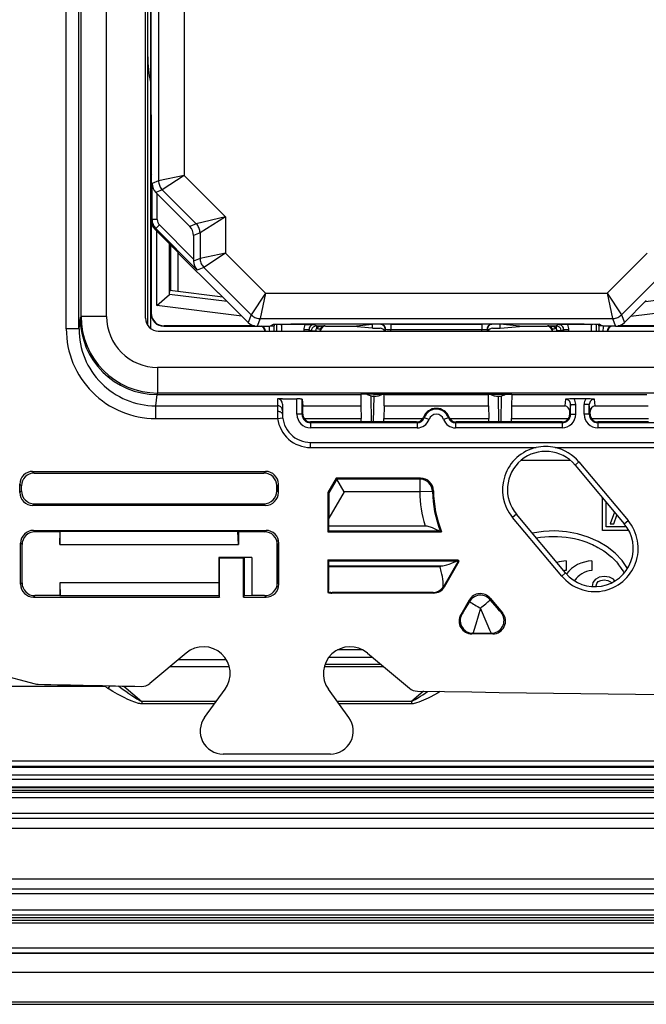
# Model space of a CAD drawing. Extents: x 0 to 420, y 0 to 297.
# Drawn here: x 306 to 322, y 80 to 106 of the extents above; entities that cross this region are included whole.
import ezdxf

# ---------------------------------------------------------------- set-up
doc = ezdxf.new("R2010")
doc.units = 0
doc.layers.get('0').update_dxf_attribs({"linetype": 'CONTINUOUS'})

msp = doc.modelspace()

# ---------------------------------------------------------------- linework, layer by layer
at = {"color": 7}
for p, q in [((306.965454, 97.810989), (306.965454, 127.885445)), ((307.298767, 97.810989), (307.298767, 127.885445)), ((309.095886, 97.898781), (309.095886, 127.797653)), ((307.351196, 98.136757), (307.351196, 127.559677)), ((308.017822, 98.136757), (308.017822, 127.559677)), ((309.036438, 98.08876), (309.036438, 127.607681)), ((309.377075, 124.020393), (309.377075, 101.676048)), ((310.043701, 123.882324), (310.043701, 101.814117)), ((309.171783, 118.048218), (309.171783, 103.413055)), ((309.162537, 111.614601), (309.162537, 97.827667)), ((309.179199, 103.398224), (309.171783, 103.413055)), ((309.179199, 103.398224), (309.179199, 101.848221)), ((309.179199, 103.398224), (309.179199, 103.313057)), ((309.179199, 103.313057), (309.179199, 103.298218)), ((309.179199, 103.298218), (309.179199, 98.215073)), ((309.179199, 101.848221), (309.188141, 101.830353)), ((309.186646, 101.196388), (309.186646, 101.833389)), ((310.043701, 101.814117), (309.377075, 101.676048)), ((310.043701, 101.814117), (309.474701, 101.440353)), ((311.12616, 100.731674), (310.043701, 101.814117)), ((309.377075, 101.676048), (309.207153, 101.605667)), ((309.207153, 100.66452), (309.207153, 101.605667)), ((309.474701, 101.440353), (309.305878, 101.37043)), ((309.340454, 101.335899), (309.305878, 101.37043)), ((309.340454, 100.66452), (309.340454, 101.335899)), ((310.193115, 100.483261), (309.340454, 101.335899)), ((310.361877, 100.553162), (309.474701, 101.440353)), ((309.179199, 101.181549), (309.188141, 101.199417)), ((309.179199, 101.181549), (309.179199, 100.652954)), ((309.207153, 100.66452), (309.179199, 100.652954)), ((309.186646, 98.22229), (309.186646, 100.583023)), ((309.340454, 100.66452), (309.207153, 100.66452)), ((309.399048, 100.523109), (309.304779, 100.428833)), ((310.290741, 99.631416), (309.399048, 100.523109)), ((310.361877, 100.553162), (310.193115, 100.483261)), ((311.12616, 100.731674), (310.361877, 100.553162)), ((311.12616, 100.731674), (310.459503, 100.317474)), ((311.12616, 100.731674), (311.12616, 99.790527)), ((309.304779, 100.428833), (309.276855, 100.417259)), ((309.677673, 100.016403), (309.276855, 100.417259)), ((310.387207, 99.34639), (309.304779, 100.428833)), ((309.327881, 98.418167), (309.327881, 100.366226)), ((310.459503, 100.317474), (310.290741, 100.247566)), ((310.290741, 100.247566), (310.290741, 99.631416)), ((310.459503, 100.317474), (310.459503, 99.652466)), ((309.661163, 98.714882), (309.661163, 100.032944)), ((309.695862, 98.808243), (309.695862, 99.998215)), ((309.877686, 99.813965), (309.887726, 99.789703)), ((309.887726, 99.789703), (310.929199, 98.748215)), ((309.887726, 98.784683), (309.887726, 99.789703)), ((311.12616, 99.790527), (310.459503, 99.652466)), ((311.12616, 99.790527), (310.557129, 99.416771)), ((311.12616, 99.790527), (312.170624, 98.746056)), ((322.132263, 99.790527), (321.087769, 98.746056)), ((310.459503, 99.652466), (310.29071, 99.582542)), ((310.290741, 99.631416), (310.29071, 99.582542)), ((310.557129, 99.416771), (310.387207, 99.34639)), ((310.557129, 99.416771), (311.796875, 98.17704)), ((322.701294, 99.416771), (321.461548, 98.17704)), ((309.327881, 98.418167), (309.658722, 98.710876)), ((311.16861, 98.525482), (309.658722, 98.710876)), ((309.661102, 98.714584), (309.658997, 98.711151)), ((309.661163, 98.714882), (309.674927, 98.810814)), ((311.052094, 98.641724), (309.674927, 98.810814)), ((310.929199, 98.748215), (310.94342, 98.748215)), ((312.170624, 98.746056), (311.796875, 98.17704)), ((312.170624, 98.746056), (312.032562, 98.079414)), ((312.170624, 98.746056), (321.087769, 98.746056)), ((321.087769, 98.746056), (321.461548, 98.17704)), ((321.087769, 98.746056), (321.225861, 98.079414)), ((322.089813, 98.525482), (323.599701, 98.710876)), ((311.145874, 98.548218), (311.714905, 97.979179)), ((322.112549, 98.548218), (321.543518, 97.979179)), ((309.186646, 98.22229), (309.179199, 98.214874)), ((311.548584, 98.145493), (309.327881, 98.418167)), ((311.796875, 98.17704), (311.714905, 97.979179)), ((321.461548, 98.17704), (321.543518, 97.979179)), ((321.709808, 98.145493), (323.930542, 98.418167)), ((307.331818, 98.098007), (307.298767, 97.810989)), ((307.351196, 98.136757), (307.331818, 98.098007)), ((308.017822, 98.136757), (307.351196, 98.136757)), ((312.032562, 98.079414), (311.950623, 97.881554)), ((312.032562, 98.079414), (321.225861, 98.079414)), ((312.279205, 97.881554), (312.379028, 97.931473)), ((312.390991, 97.932747), (312.390991, 97.890114)), ((312.456238, 97.934891), (312.456238, 97.755432)), ((312.591675, 97.923874), (312.589539, 97.923897)), ((312.589539, 97.923874), (312.589539, 97.755432)), ((312.591858, 97.923874), (312.618866, 97.937378)), ((313.205261, 97.923874), (312.591858, 97.923874)), ((313.205261, 97.923874), (313.435547, 97.922722)), ((313.435547, 97.922722), (313.501892, 97.889542)), ((313.512207, 97.941185), (319.746216, 97.941185)), ((314.460938, 97.881554), (314.962524, 97.931587)), ((314.962524, 97.881554), (314.962524, 97.931587)), ((315.162506, 97.931587), (314.962524, 97.931587)), ((315.172058, 97.933975), (315.162506, 97.931587)), ((315.438568, 97.936218), (315.438568, 97.795914)), ((315.438568, 97.936218), (317.819855, 97.936218)), ((317.819855, 97.936218), (317.819855, 97.795914)), ((318.095917, 97.931587), (318.086365, 97.933975)), ((318.295868, 97.931587), (318.095917, 97.931587)), ((318.295868, 97.881554), (318.295868, 97.931587)), ((318.797485, 97.881554), (318.295868, 97.931587)), ((319.822876, 97.922722), (319.756531, 97.889542)), ((320.053162, 97.923874), (319.822876, 97.922722)), ((320.666565, 97.923874), (320.053162, 97.923874)), ((320.639557, 97.937378), (320.666565, 97.923874)), ((320.666748, 97.923874), (320.668884, 97.923897)), ((320.668884, 97.923874), (320.668884, 97.755432)), ((320.802185, 97.934891), (320.802185, 97.755432)), ((320.867432, 97.932747), (320.867432, 97.890114)), ((320.979218, 97.881554), (320.879364, 97.931473)), ((321.225861, 98.079414), (321.3078, 97.881554)), ((307.298767, 97.810989), (306.965454, 97.810989)), ((309.369751, 97.755432), (368.888672, 97.755432)), ((309.512421, 97.881554), (311.950256, 97.881554)), ((309.519958, 97.888969), (309.512512, 97.881554)), ((311.880676, 97.888969), (309.519958, 97.888969)), ((311.950623, 97.881554), (312.279205, 97.881554)), ((312.293121, 97.888435), (312.389832, 97.889534)), ((312.294312, 97.889015), (312.390991, 97.890114)), ((312.389832, 97.889534), (312.390991, 97.890114)), ((312.389832, 97.889534), (312.389832, 97.755432)), ((313.302185, 97.789413), (313.168884, 97.789413)), ((313.168884, 97.789413), (313.168884, 97.755432)), ((313.302185, 97.789413), (313.302185, 97.755432)), ((313.302185, 97.789413), (313.368591, 97.75621)), ((313.368591, 97.75621), (313.47998, 97.75621)), ((313.47998, 97.75621), (313.564087, 97.755432)), ((313.501892, 97.889542), (313.501892, 97.829117)), ((313.501892, 97.889542), (313.719604, 97.889542)), ((313.719604, 97.889542), (313.737549, 97.881554)), ((313.737549, 97.881554), (314.460938, 97.881554)), ((314.460938, 97.876175), (314.460938, 97.881554)), ((314.962524, 97.826141), (314.460938, 97.876175)), ((314.962524, 97.826141), (314.962524, 97.881554)), ((314.962524, 97.826141), (315.162537, 97.826141)), ((315.305298, 97.800644), (315.295868, 97.798286)), ((315.295868, 97.798286), (315.295868, 97.755432)), ((315.305359, 97.755432), (315.305298, 97.800644)), ((315.438568, 97.795914), (317.819855, 97.795914)), ((315.43866, 97.755432), (315.438568, 97.795914)), ((317.819763, 97.755432), (317.819855, 97.795914)), ((317.953033, 97.755432), (317.953125, 97.800644)), ((317.962524, 97.798286), (317.953125, 97.800644)), ((317.962524, 97.798286), (317.962524, 97.755432)), ((318.095886, 97.826141), (318.295868, 97.826141)), ((318.295868, 97.826141), (318.295868, 97.881554)), ((318.295868, 97.826141), (318.797485, 97.876175)), ((318.797485, 97.881554), (319.520874, 97.881554)), ((318.797485, 97.876175), (318.797485, 97.881554)), ((319.538818, 97.889542), (319.520874, 97.881554)), ((319.538818, 97.889542), (319.756531, 97.889542)), ((319.694305, 97.755432), (319.778442, 97.75621)), ((319.756531, 97.889542), (319.756531, 97.829117)), ((319.889832, 97.75621), (319.778442, 97.75621)), ((319.956238, 97.789413), (319.889832, 97.75621)), ((320.089539, 97.789413), (319.956238, 97.789413)), ((319.956238, 97.755432), (319.956238, 97.789413)), ((320.089539, 97.755432), (320.089539, 97.789413)), ((320.868591, 97.889534), (320.867432, 97.890114)), ((320.964111, 97.889015), (320.867432, 97.890114)), ((320.965271, 97.888435), (320.868591, 97.889534)), ((320.868591, 97.889534), (320.868591, 97.755432)), ((321.3078, 97.881554), (320.979218, 97.881554)), ((321.308167, 97.881554), (323.746002, 97.881554)), ((323.738464, 97.888969), (321.377747, 97.888969)), ((368.90741, 96.803421), (309.351013, 96.803421)), ((309.351013, 96.803421), (309.351013, 96.136856)), ((309.351013, 96.136856), (309.332275, 96.099327)), ((367.298889, 96.136856), (309.351013, 96.136856)), ((309.331238, 96.099327), (309.297302, 95.804893)), ((309.331238, 96.099327), (314.629211, 96.099327)), ((312.479218, 95.983559), (312.479218, 95.804893)), ((312.612549, 95.983559), (312.479218, 95.983559)), ((312.612549, 95.983559), (312.990417, 95.983559)), ((312.990417, 95.581551), (312.990417, 95.983559)), ((313.123749, 95.973549), (313.143188, 95.804893)), ((313.123749, 95.581551), (313.123749, 95.973549)), ((314.629211, 96.099327), (314.657684, 96.099327)), ((314.657654, 96.103485), (314.657684, 96.099327)), ((314.657684, 96.099327), (314.662231, 95.804893)), ((314.936218, 95.381546), (314.924377, 96.060898)), ((315.004517, 96.054596), (314.985809, 96.054596)), ((314.990723, 96.109306), (318.2677, 96.109306)), ((314.992767, 95.381546), (315.004517, 96.054596)), ((315.265015, 96.094284), (315.265259, 96.109306)), ((315.265778, 95.804893), (315.265015, 96.094284)), ((315.295868, 96.094284), (315.265015, 96.094284)), ((315.295868, 96.094284), (317.962524, 96.094284)), ((317.993408, 96.094284), (317.962524, 96.094284)), ((317.992615, 95.804893), (317.993408, 96.094284)), ((317.993408, 96.094284), (317.993164, 96.109306)), ((318.253906, 96.054596), (318.272583, 96.054596)), ((318.265656, 95.381546), (318.253906, 96.054596)), ((318.322205, 95.381546), (318.334045, 96.060898)), ((318.600739, 96.099327), (318.596191, 95.804893)), ((318.600769, 96.103485), (318.600739, 96.099327)), ((318.600739, 96.099327), (318.629211, 96.099327)), ((318.629211, 96.099327), (322.129211, 96.099327)), ((320.001495, 95.97422), (319.981995, 95.804893)), ((320.532166, 95.983559), (320.226257, 95.983559)), ((320.776428, 95.804893), (320.756927, 95.97422)), ((309.297302, 95.804893), (309.297302, 95.472511)), ((309.297302, 95.804893), (312.479218, 95.804893)), ((312.479218, 95.804893), (312.479218, 95.654243)), ((312.612549, 95.849846), (312.612549, 95.581551)), ((313.143188, 95.804893), (314.662231, 95.804893)), ((314.662231, 95.804596), (314.662323, 95.799118)), ((314.662323, 95.799118), (314.667999, 95.472511)), ((315.265747, 95.799194), (315.260437, 95.472511)), ((315.265778, 95.804596), (315.265747, 95.799194)), ((315.265778, 95.804893), (317.992615, 95.804893)), ((317.992615, 95.804596), (317.992676, 95.799194)), ((317.992676, 95.799194), (317.997955, 95.472511)), ((318.596069, 95.799118), (318.590424, 95.472511)), ((318.596191, 95.804596), (318.596069, 95.799118)), ((318.596191, 95.804893), (319.981995, 95.804893)), ((320.112701, 95.581551), (320.113007, 95.651886)), ((320.134644, 95.83992), (320.113007, 95.651886)), ((320.134644, 95.83992), (320.268005, 95.83992)), ((320.134644, 95.581551), (320.134644, 95.83992)), ((320.268005, 95.581551), (320.268005, 95.83992)), ((320.490417, 95.581551), (320.490417, 95.83992)), ((320.623749, 95.83992), (320.490417, 95.83992)), ((320.623749, 95.581551), (320.623749, 95.83992)), ((320.645416, 95.651886), (320.623749, 95.83992)), ((320.645721, 95.581551), (320.645416, 95.651886)), ((320.776428, 95.804893), (322.162231, 95.804893)), ((309.297302, 95.472511), (312.486084, 95.472511)), ((312.486084, 95.472511), (312.618378, 95.489288)), ((313.123749, 95.581551), (312.990417, 95.581551)), ((313.123749, 95.581551), (313.145721, 95.581551)), ((313.178223, 95.472511), (314.667999, 95.472511)), ((313.345886, 95.359428), (313.345886, 95.381546)), ((314.669586, 95.381546), (313.345886, 95.381546)), ((313.345886, 95.359428), (313.345886, 95.226105)), ((316.125183, 95.359428), (313.345886, 95.359428)), ((314.669586, 95.381546), (314.667999, 95.472511)), ((315.25885, 95.381546), (314.669586, 95.381546)), ((315.25885, 95.381546), (315.260437, 95.472511)), ((316.109802, 95.381546), (315.25885, 95.381546)), ((315.260437, 95.472511), (316.277435, 95.472511)), ((316.109802, 95.381546), (316.125183, 95.359428)), ((316.125183, 95.359428), (316.125183, 95.226105)), ((316.296448, 95.509666), (316.313782, 95.492867)), ((316.439514, 95.448494), (316.314087, 95.49276)), ((316.944641, 95.492867), (316.818909, 95.448494)), ((316.961975, 95.509666), (316.944641, 95.492867)), ((316.980957, 95.472511), (317.997955, 95.472511)), ((317.148621, 95.381546), (317.13324, 95.359428)), ((317.13324, 95.359428), (317.13324, 95.226105)), ((319.912537, 95.359428), (317.13324, 95.359428)), ((317.999542, 95.381546), (317.148621, 95.381546)), ((317.999542, 95.381546), (317.997955, 95.472511)), ((318.588837, 95.381546), (317.999542, 95.381546)), ((318.588837, 95.381546), (318.590424, 95.472511)), ((319.912537, 95.381546), (318.588837, 95.381546)), ((318.590424, 95.472511), (320.0802, 95.472511)), ((319.912537, 95.359428), (319.912537, 95.381546)), ((319.912537, 95.359428), (319.912537, 95.226105)), ((320.134644, 95.581551), (320.112701, 95.581551)), ((320.134644, 95.581551), (320.268005, 95.581551)), ((320.623749, 95.581551), (320.490417, 95.581551)), ((320.623749, 95.581551), (320.645721, 95.581551)), ((320.678223, 95.472511), (322.167999, 95.472511)), ((320.845886, 95.359428), (320.845886, 95.381546)), ((322.169586, 95.381546), (320.845886, 95.381546)), ((320.845886, 95.359428), (320.845886, 95.226105)), ((323.625183, 95.359428), (320.845886, 95.359428)), ((316.125183, 95.226105), (313.345886, 95.226105)), ((319.912537, 95.226105), (317.13324, 95.226105)), ((323.625183, 95.226105), (320.845886, 95.226105)), ((313.345886, 94.714882), (313.345886, 94.848213)), ((313.345886, 94.848213), (364.912537, 94.848213)), ((313.345886, 94.714882), (319.237976, 94.714882)), ((319.734863, 94.714882), (358.52356, 94.714882)), ((318.845123, 94.381546), (320.127716, 94.381546)), ((320.252472, 94.25705), (320.350769, 94.339531)), ((320.350769, 94.339531), (321.636353, 92.807442)), ((306.12915, 94.048218), (306.086121, 94.09127)), ((306.086121, 94.09127), (312.172302, 94.09127)), ((312.129272, 94.048218), (312.172302, 94.09127)), ((320.252472, 94.25705), (321.538025, 92.72496)), ((306.12915, 94.048218), (312.129272, 94.048218)), ((314.014465, 93.914886), (313.795868, 93.536263)), ((314.027954, 93.89151), (313.819244, 93.529999)), ((316.219971, 93.914886), (314.014465, 93.914886)), ((314.014465, 93.914886), (314.027954, 93.89151)), ((316.196899, 93.89151), (314.027954, 93.89151)), ((314.220398, 93.558228), (314.027954, 93.89151)), ((316.196899, 93.89151), (316.219971, 93.914886)), ((316.196899, 93.89151), (316.196899, 93.558228)), ((305.795868, 93.714935), (305.752808, 93.757988)), ((305.752808, 93.538445), (305.752808, 93.757988)), ((305.795868, 93.581497), (305.752808, 93.538445)), ((305.795868, 93.581497), (305.795868, 93.714935)), ((312.462524, 93.714935), (312.505615, 93.757988)), ((312.462524, 93.714935), (312.462524, 93.581497)), ((312.462524, 93.581497), (312.462524, 93.714935)), ((312.462524, 93.581497), (312.505615, 93.538445)), ((312.505615, 93.538445), (312.505615, 93.757988)), ((314.220398, 93.558228), (313.824951, 92.873337)), ((316.196899, 93.558228), (314.220398, 93.558228)), ((316.530151, 93.563904), (316.196899, 93.558228)), ((316.530151, 93.563904), (316.553223, 93.58493)), ((313.795868, 93.536263), (313.795868, 92.514885)), ((313.795868, 93.536263), (313.819244, 93.529999)), ((320.967163, 92.548218), (320.967163, 93.405304)), ((306.12915, 93.248215), (306.086121, 93.205162)), ((312.172302, 93.205162), (306.086121, 93.205162)), ((306.12915, 93.248215), (312.129272, 93.248215)), ((312.129272, 93.248215), (312.172302, 93.205162)), ((321.065918, 92.64698), (321.065918, 93.287605)), ((313.824951, 92.672707), (313.824951, 92.873337)), ((318.720367, 92.971474), (318.62207, 92.888992)), ((319.907654, 91.356903), (318.62207, 92.888992)), ((320.005951, 91.439384), (318.720367, 92.971474)), ((321.282776, 93.02916), (321.166199, 92.722137)), ((321.260986, 92.722137), (321.346924, 92.952705)), ((321.538025, 92.72496), (321.636353, 92.807442)), ((306.108582, 92.552124), (312.183167, 92.552124)), ((306.145813, 92.514885), (306.108582, 92.552124)), ((312.145935, 92.514885), (312.183167, 92.552124)), ((313.795868, 92.514885), (313.820404, 92.539421)), ((313.820404, 92.539421), (316.723511, 92.539421)), ((313.824951, 92.672707), (316.334045, 92.672707)), ((316.723511, 92.539421), (316.732239, 92.538345)), ((316.766907, 92.514885), (316.732452, 92.538254)), ((321.656738, 92.548218), (320.967163, 92.548218)), ((321.597229, 92.64698), (321.065918, 92.64698)), ((321.166199, 92.722137), (321.260986, 92.722137)), ((306.795868, 92.514885), (306.145813, 92.514885)), ((306.795868, 92.514885), (306.809845, 92.519539)), ((306.795868, 92.181549), (306.809845, 92.519539)), ((306.795868, 92.514885), (306.795868, 92.181549)), ((311.448547, 92.519539), (306.809845, 92.519539)), ((311.462524, 92.514885), (311.448547, 92.519539)), ((311.462524, 92.181549), (311.448547, 92.519539)), ((312.145935, 92.514885), (311.462524, 92.514885)), ((311.462524, 92.514885), (311.462524, 92.181549)), ((312.462524, 92.28569), (312.462524, 91.077408)), ((313.795868, 92.514885), (316.766907, 92.514885)), ((305.775299, 91.144257), (305.775299, 92.218842)), ((305.812561, 92.181602), (305.775299, 92.218842)), ((305.812561, 91.181496), (305.812561, 92.181602)), ((306.795868, 92.181549), (311.462524, 92.181549)), ((312.479218, 92.181602), (312.516449, 92.218842)), ((312.479218, 91.181496), (312.479218, 92.181602)), ((312.516449, 91.144257), (312.516449, 92.218842)), ((311.812561, 91.848213), (310.945862, 91.848213)), ((310.945862, 91.848213), (310.945862, 91.181549)), ((310.945862, 91.848213), (310.964478, 91.829597)), ((311.595673, 91.829597), (310.964478, 91.829597)), ((310.964478, 90.810982), (310.964478, 91.829597)), ((311.612549, 91.846466), (311.595673, 91.829597)), ((311.595673, 90.810982), (311.595673, 91.829597)), ((311.812561, 91.848213), (311.612549, 91.846466)), ((311.612549, 91.846466), (311.612549, 90.844727)), ((311.812561, 91.848213), (311.812561, 90.848213)), ((313.795868, 91.781548), (313.795868, 90.931229)), ((313.795868, 91.781548), (317.196106, 91.781548)), ((313.795868, 91.781548), (313.820404, 91.757011)), ((313.820404, 91.757011), (317.184326, 91.757011)), ((317.184326, 91.757011), (317.196106, 91.781548)), ((317.184357, 91.756821), (317.185211, 91.755074)), ((317.197571, 91.742317), (317.185394, 91.754776)), ((320.016724, 91.755463), (320.016724, 91.50679)), ((320.686035, 91.755463), (320.686035, 91.50679)), ((313.824951, 91.599106), (313.824951, 91.623726)), ((313.824951, 91.623726), (316.74469, 91.623726)), ((316.730469, 91.599106), (313.824951, 91.599106)), ((316.730469, 91.599106), (316.74469, 91.623726)), ((316.829987, 91.104897), (317.197906, 91.742157)), ((316.843475, 91.081528), (317.226257, 91.744492)), ((317.197906, 91.742157), (317.226257, 91.744492)), ((320.005951, 91.439384), (319.907654, 91.356903)), ((320.782074, 91.277641), (320.716583, 91.192657)), ((320.782074, 91.277641), (320.881226, 91.330757)), ((320.858215, 91.213905), (320.923706, 91.245773)), ((321.012238, 91.352005), (320.881226, 91.330757)), ((320.923706, 91.245773), (321.010468, 91.258163)), ((321.010468, 91.258163), (321.107849, 91.244003)), ((321.15033, 91.330757), (321.012238, 91.352005)), ((321.107849, 91.244003), (321.18042, 91.205048)), ((321.258331, 91.274101), (321.15033, 91.330757)), ((321.292603, 91.228386), (321.258331, 91.274101)), ((305.812561, 91.181496), (305.775299, 91.144257)), ((306.795868, 91.181549), (306.799377, 91.181549)), ((306.795868, 91.181549), (306.795868, 90.848213)), ((310.946472, 91.181549), (306.799377, 91.181549)), ((306.799377, 91.181549), (306.806366, 90.844727)), ((310.946472, 91.181549), (310.947632, 90.844727)), ((312.479218, 91.181496), (312.516449, 91.144257)), ((316.829987, 91.104897), (316.843475, 91.081528)), ((320.716583, 91.192657), (320.695312, 91.086433)), ((320.805115, 91.100594), (320.817505, 91.162567)), ((320.809326, 91.08287), (320.805115, 91.100594)), ((320.817505, 91.162567), (320.858215, 91.213905)), ((321.18042, 91.205048), (321.200745, 91.178741)), ((306.145813, 90.848213), (306.108582, 90.810982)), ((306.108582, 90.810982), (310.964478, 90.810982)), ((306.795868, 90.848213), (306.145813, 90.848213)), ((306.795868, 90.848213), (306.806366, 90.844727)), ((310.947632, 90.844727), (306.806366, 90.844727)), ((310.947632, 90.844727), (310.964478, 90.810982)), ((311.595673, 90.810982), (311.612549, 90.844727)), ((311.595673, 90.810982), (312.183167, 90.810982)), ((311.812561, 90.848213), (311.612549, 90.844727)), ((312.145935, 90.848213), (311.812561, 90.848213)), ((312.145935, 90.848213), (312.183167, 90.810982)), ((313.795868, 90.931229), (313.815887, 90.948608)), ((313.90918, 90.932541), (313.898987, 90.914886)), ((316.55484, 90.914886), (313.898987, 90.914886)), ((316.544647, 90.932541), (313.90918, 90.932541)), ((316.544647, 90.932541), (316.55484, 90.914886)), ((317.489838, 90.734406), (317.266846, 90.348137)), ((317.493408, 90.693802), (317.489838, 90.734406)), ((318.033783, 90.78199), (318.35791, 90.395729)), ((318.037354, 90.741394), (318.033783, 90.78199)), ((317.297424, 90.365799), (317.266846, 90.348137)), ((318.35791, 90.395729), (318.320007, 90.413391)), ((317.58606, 89.865875), (317.555481, 89.848213)), ((318.1026, 89.848213), (317.555481, 89.848213)), ((317.58606, 89.865875), (318.064728, 89.865875)), ((318.1026, 89.848213), (318.064728, 89.865875)), ((310.09552, 89.351112), (309.14975, 88.557526)), ((309.89325, 89.181396), (311.141846, 89.181396)), ((314.971924, 89.231659), (313.8172, 89.231659)), ((314.710663, 89.431656), (314.048584, 89.431656)), ((314.829559, 89.351112), (315.924561, 88.432312)), ((311.223053, 88.99057), (309.665863, 88.99057)), ((315.259216, 88.99057), (313.702026, 88.99057)), ((315.190552, 89.048218), (313.719666, 89.048218)), ((304.962524, 88.864883), (306.150757, 88.546494)), ((307.989594, 88.479019), (304.464142, 88.479019)), ((307.989594, 88.498634), (307.989594, 88.479019)), ((307.989594, 88.479019), (308.007263, 88.498428)), ((308.064819, 88.422546), (308.109802, 88.495956)), ((308.465973, 88.488777), (308.942261, 88.087692)), ((310.577148, 87.667557), (311.111786, 88.403435)), ((314.347961, 87.667557), (313.813293, 88.403435)), ((316.29657, 88.351891), (315.982819, 88.087692)), ((308.942261, 88.087692), (308.942261, 88.024094)), ((310.882385, 88.087692), (308.942261, 88.087692)), ((310.836182, 88.024094), (308.942261, 88.024094)), ((315.982819, 88.087692), (314.042694, 88.087692)), ((315.982819, 88.024094), (314.088928, 88.024094)), ((315.982819, 88.087692), (315.982819, 88.024094)), ((313.862549, 86.714882), (311.062561, 86.714882)), ((305.255585, 86.368309), (373.002838, 86.368309)), ((305.287109, 86.533142), (335.223877, 86.533142)), ((305.287109, 86.399834), (372.971313, 86.399834)), ((305.255585, 86.168343), (373.002838, 86.168343)), ((305.281982, 86.061424), (372.97644, 86.061424)), ((305.281982, 85.86145), (372.97644, 85.86145)), ((305.129211, 85.714882), (373.129211, 85.714882)), ((305.129211, 85.581551), (373.129211, 85.581551)), ((305.257446, 85.836937), (373.000977, 85.836937)), ((305.257446, 85.770279), (373.000977, 85.770279)), ((373.141266, 85.158676), (305.117157, 85.158676)), ((373.141266, 85.032967), (305.117157, 85.032967)), ((305.117157, 84.781548), (373.141266, 84.781548)), ((383.162537, 83.448219), (295.095886, 83.448219)), ((295.095886, 83.1968), (383.162537, 83.1968)), ((295.095886, 83.071091), (383.162537, 83.071091)), ((295.095886, 82.648216), (383.162537, 82.648216)), ((295.095886, 82.514885), (383.162537, 82.514885)), ((383.15744, 82.366714), (295.100983, 82.366714)), ((383.15744, 82.300049), (295.100983, 82.300049)), ((295.11438, 82.44677), (383.144043, 82.44677)), ((295.11438, 82.380104), (383.144043, 82.380104)), ((383.303406, 81.507347), (294.955017, 81.507347)), ((383.296997, 81.647087), (294.961426, 81.647087)), ((383.296997, 81.513756), (294.961426, 81.513756)), ((294.471497, 81.023834), (383.786926, 81.023834)), ((294.471497, 81.019722), (383.786926, 81.019722)), ((293.629211, 80.248215), (384.629211, 80.248215)), ((293.629211, 80.181549), (384.629211, 80.181549))]:
    msp.add_line(p, q, dxfattribs=at)
for points in [[(309.377075, 101.676056), (309.378357, 101.647003), (309.382141, 101.618164), (309.388428, 101.589783), (309.397156, 101.562042), (309.408264, 101.535187), (309.421692, 101.509399), (309.437317, 101.484863), (309.455017, 101.461792), (309.47467, 101.440353)], [(310.459534, 100.317474), (310.458252, 100.346527), (310.454407, 100.375351), (310.448181, 100.403748), (310.439392, 100.431473), (310.428284, 100.458344), (310.414856, 100.484131), (310.399231, 100.508667), (310.381531, 100.531738), (310.361877, 100.553162)], [(310.459534, 99.652466), (310.460754, 99.623413), (310.4646, 99.594589), (310.470886, 99.566193), (310.479675, 99.538467), (310.490784, 99.511597), (310.504211, 99.485809), (310.519836, 99.461273), (310.537537, 99.438202), (310.55719, 99.416779)], [(311.796875, 98.177032), (311.818298, 98.157394), (311.84137, 98.139694), (311.865906, 98.124069), (311.891663, 98.110657), (311.918518, 98.099518), (311.946289, 98.090775), (311.97467, 98.084473), (312.003479, 98.080688), (312.032532, 98.079407)], [(321.225891, 98.079407), (321.254944, 98.080688), (321.283752, 98.084473), (321.312134, 98.090775), (321.339905, 98.099518), (321.36676, 98.110657), (321.392517, 98.124069), (321.417053, 98.139694), (321.440125, 98.157394), (321.461548, 98.177032)], [(312.379028, 97.931473), (312.37973, 97.931679), (312.38269, 97.932106), (312.4039, 97.933365), (312.442749, 97.93457), (312.566528, 97.936745), (312.833862, 97.939217), (313.16098, 97.940697), (313.512207, 97.941185)], [(315.305298, 97.800644), (315.303955, 97.819611), (315.299866, 97.838196), (315.293274, 97.856018), (315.284119, 97.872711), (315.272766, 97.887939), (315.259338, 97.901398), (315.24408, 97.912796), (315.227417, 97.921906), (315.209595, 97.928558), (315.190979, 97.932617), (315.172058, 97.933975)], [(318.086365, 97.933975), (318.067444, 97.932617), (318.048828, 97.928558), (318.031006, 97.921906), (318.014343, 97.912796), (317.999084, 97.901398), (317.985657, 97.887939), (317.974304, 97.872711), (317.965149, 97.856018), (317.958557, 97.838196), (317.954468, 97.819611), (317.953125, 97.800644)], [(319.746216, 97.941185), (320.132355, 97.94059), (320.486786, 97.938782), (320.756165, 97.935783), (320.837769, 97.93396), (320.863037, 97.932976), (320.876862, 97.931976), (320.878876, 97.931641), (320.879364, 97.931473)], [(313.501892, 97.889542), (313.48291, 97.888184), (313.464294, 97.884125), (313.446472, 97.877487), (313.42981, 97.868362), (313.414612, 97.856964), (313.401184, 97.843506), (313.389709, 97.828278), (313.380676, 97.811584), (313.373962, 97.793762), (313.369934, 97.775177), (313.368591, 97.75621)], [(313.719604, 97.889526), (313.691101, 97.888611), (313.662903, 97.886108), (313.635437, 97.882065), (313.608948, 97.876511), (313.58374, 97.869522), (313.560181, 97.861176), (313.538513, 97.851593), (313.518982, 97.840851), (313.501892, 97.829102)], [(313.501892, 97.829117), (313.518005, 97.822479), (313.533875, 97.817337), (313.549133, 97.813828), (313.563416, 97.811996), (313.576599, 97.81189), (313.588318, 97.813492), (313.598389, 97.816788), (313.606628, 97.821716), (313.612854, 97.828171)], [(319.756531, 97.829102), (319.739441, 97.840851), (319.71991, 97.851593), (319.698242, 97.861176), (319.674683, 97.869522), (319.649475, 97.876511), (319.622986, 97.882065), (319.59552, 97.886108), (319.567322, 97.888611), (319.538818, 97.889526)], [(319.645569, 97.828171), (319.651794, 97.821716), (319.660034, 97.816788), (319.670105, 97.813492), (319.681824, 97.81189), (319.695007, 97.811996), (319.70929, 97.813828), (319.724548, 97.817337), (319.740417, 97.822479), (319.756531, 97.829117)], [(319.889832, 97.75621), (319.888489, 97.775177), (319.88446, 97.793762), (319.877747, 97.811584), (319.868713, 97.828278), (319.857239, 97.843506), (319.843811, 97.856964), (319.828613, 97.868362), (319.811951, 97.877487), (319.794128, 97.884125), (319.775513, 97.888184), (319.756531, 97.889542)], [(313.123718, 95.973541), (313.122253, 95.974976), (313.118103, 95.976379), (313.111389, 95.977722), (313.102173, 95.978973), (313.090759, 95.980103), (313.077332, 95.98111), (313.062134, 95.981964), (313.045532, 95.982666), (313.027771, 95.983154), (313.009277, 95.983459), (312.990417, 95.983551)], [(314.990723, 96.109306), (314.838898, 96.108665), (314.720367, 96.106888), (314.67334, 96.105255), (314.661407, 96.104355), (314.658081, 96.103775), (314.657776, 96.103653), (314.657715, 96.103584), (314.657654, 96.103485)], [(315.004517, 96.054596), (315.033386, 96.055328), (315.061951, 96.05751), (315.089905, 96.061127), (315.116882, 96.066116), (315.142517, 96.072449), (315.166565, 96.080017), (315.188782, 96.08876), (315.208801, 96.098557), (315.22644, 96.109314)], [(318.031921, 96.109314), (318.049622, 96.098557), (318.069641, 96.08876), (318.091858, 96.080017), (318.115906, 96.072449), (318.141541, 96.066116), (318.168518, 96.061127), (318.196411, 96.05751), (318.224976, 96.055328), (318.253845, 96.054596)], [(318.2677, 96.109306), (318.419525, 96.108665), (318.538025, 96.106888), (318.585083, 96.105255), (318.597015, 96.104355), (318.600342, 96.103775), (318.600647, 96.103653), (318.600708, 96.103584), (318.600769, 96.103485)], [(312.612549, 95.671936), (312.611206, 95.690857), (312.607117, 95.709412), (312.600525, 95.727173), (312.59137, 95.74382), (312.580017, 95.759003), (312.566528, 95.77243), (312.551331, 95.783783), (312.534607, 95.792877), (312.516785, 95.7995), (312.49823, 95.803543), (312.479187, 95.804901)], [(312.612549, 95.581543), (312.611206, 95.591888), (312.607117, 95.60202), (312.600525, 95.611755), (312.59137, 95.62085), (312.580017, 95.62915), (312.566528, 95.63649), (312.551331, 95.6427), (312.534607, 95.647675), (312.516785, 95.651306), (312.49823, 95.653503), (312.479187, 95.654236)], [(313.819244, 93.529999), (313.819336, 93.529869), (313.81955, 93.528999), (313.82016, 93.521683), (313.821838, 93.46003), (313.823792, 93.272888), (313.824951, 92.873337)], [(316.334045, 92.672707), (316.358704, 92.671623), (316.383118, 92.668564), (316.410156, 92.663155), (316.436584, 92.656113), (316.464264, 92.647232), (316.490997, 92.637489), (316.524963, 92.623795), (316.588043, 92.59584), (316.646271, 92.568962), (316.673187, 92.556931), (316.707703, 92.543236), (316.719116, 92.540054), (316.723511, 92.539421)], [(321.623718, 91.558197), (321.481323, 91.765015), (321.303345, 91.953995), (321.093384, 92.121353), (320.855591, 92.263763), (320.594666, 92.378387), (320.315857, 92.462952), (320.024719, 92.515732), (319.727112, 92.535721), (319.428772, 92.522491), (319.135803, 92.476318)], [(319.238403, 92.354118), (319.348511, 92.371925), (319.459656, 92.384827), (319.571472, 92.392815), (319.683655, 92.395851), (319.795837, 92.393951), (319.907745, 92.387115), (320.019043, 92.375351), (320.129364, 92.358681), (320.238464, 92.337151), (320.345978, 92.310791), (320.45166, 92.279633), (320.555115, 92.243752), (320.656006, 92.203224), (320.705414, 92.181236), (320.754089, 92.158119), (320.801849, 92.133926), (320.848785, 92.108635), (320.927185, 92.062744), (321.002747, 92.013779), (321.075256, 91.961823), (321.144501, 91.90699), (321.210266, 91.849411), (321.272369, 91.789215), (321.330627, 91.726547), (321.360382, 91.691742), (321.388916, 91.656288), (321.416077, 91.620445), (321.441956, 91.584015), (321.474609, 91.534424), (321.504944, 91.483894), (321.532867, 91.43251)], [(316.74469, 91.623726), (316.771423, 91.624748), (316.798035, 91.627602), (316.83313, 91.633698), (316.867554, 91.641777), (316.901276, 91.65126), (316.965088, 91.67234), (317.006744, 91.687614), (317.085419, 91.718193), (317.135162, 91.737587), (317.157562, 91.745865), (317.185394, 91.754776)], [(316.79834, 91.060951), (316.805115, 91.092453), (316.808563, 91.126801), (316.809082, 91.163605), (316.805603, 91.220406), (316.798126, 91.280136), (316.786926, 91.346077), (316.773376, 91.4132), (316.759766, 91.474701), (316.730469, 91.599106)], [(318.037354, 90.741394), (318.005676, 90.774261), (317.969788, 90.80249), (317.930359, 90.825546), (317.888184, 90.843002), (317.843994, 90.854538), (317.798645, 90.859924), (317.752991, 90.85907), (317.707886, 90.85199), (317.664185, 90.838806), (317.62262, 90.819778), (317.584167, 90.795258), (317.549377, 90.765701), (317.518921, 90.731659), (317.493408, 90.693802)], [(317.782043, 90.521881), (317.818176, 90.552292), (317.853638, 90.582184), (317.887634, 90.610992), (317.919495, 90.638092), (317.948608, 90.662949), (317.974304, 90.685059), (317.996155, 90.70401), (318.013733, 90.719391), (318.02655, 90.730865), (318.034485, 90.738251), (318.037354, 90.741394)], [(318.320007, 90.413383), (318.319702, 90.413589), (318.318665, 90.414452), (318.312469, 90.42067), (318.282837, 90.453552), (318.218079, 90.528229), (318.037354, 90.741394)], [(317.493408, 90.693802), (317.377625, 90.495682), (317.321594, 90.402588), (317.301697, 90.371277), (317.298523, 90.366928), (317.297638, 90.365952), (317.297424, 90.365799)], [(317.782043, 90.521889), (317.659271, 90.102112), (317.610291, 89.939575), (317.589996, 89.875923), (317.586853, 89.867409), (317.586243, 89.86618), (317.58606, 89.865875)], [(318.064728, 89.865875), (318.064453, 89.866211), (318.063568, 89.867584), (318.058716, 89.877167), (318.026917, 89.947571), (317.955536, 90.112366), (317.782043, 90.521889)], [(317.297424, 90.365799), (317.277039, 90.32402), (317.262756, 90.279816), (317.2547, 90.234039), (317.253113, 90.187576), (317.257996, 90.141342), (317.269226, 90.096237), (317.286682, 90.053131), (317.309875, 90.012863), (317.338501, 89.976227), (317.371948, 89.943924), (317.409546, 89.916595), (317.450562, 89.894745), (317.494202, 89.87883), (317.539734, 89.869141), (317.58606, 89.865875)], [(318.064758, 89.865875), (318.10907, 89.868866), (318.152527, 89.877731), (318.194519, 89.892303), (318.234192, 89.912338), (318.270813, 89.937469), (318.303772, 89.967255), (318.332581, 90.00116), (318.356506, 90.038574), (318.375305, 90.078857), (318.38855, 90.121277), (318.396057, 90.16507), (318.397644, 90.209488), (318.393372, 90.253708), (318.38324, 90.296967), (318.367432, 90.33847), (318.346252, 90.377518), (318.320007, 90.413391)], [(308.942261, 88.024094), (308.91275, 88.025688), (308.884033, 88.029686), (308.856018, 88.035332), (308.828491, 88.042191), (308.779785, 88.056839), (308.732239, 88.073555), (308.685425, 88.091858), (308.619568, 88.120102), (308.555176, 88.149956), (308.492035, 88.181038), (308.429596, 88.213242), (308.305359, 88.28093), (308.184357, 88.350655), (308.064819, 88.422546)], [(308.329407, 88.491516), (308.428345, 88.419464), (308.520081, 88.353851), (308.604431, 88.294861), (308.68103, 88.242645), (308.749756, 88.197388), (308.810364, 88.159149), (308.862732, 88.128082), (308.906799, 88.104233), (308.942322, 88.087692)], [(316.732361, 88.345741), (316.657776, 88.30249), (316.582397, 88.260147), (316.469513, 88.199692), (316.412689, 88.170853), (316.355255, 88.142998), (316.296814, 88.116226), (316.237183, 88.090858), (316.176697, 88.06765), (316.114716, 88.047302), (316.082916, 88.038635), (316.050476, 88.031418), (316.028381, 88.027672), (316.005859, 88.025093), (315.982819, 88.024094)], [(315.982849, 88.087692), (316.00946, 88.099823), (316.041199, 88.116287), (316.077942, 88.137085), (316.119629, 88.16217), (316.16626, 88.191498), (316.217712, 88.225052), (316.273865, 88.262756), (316.334656, 88.304535), (316.400085, 88.350342)]]:
    msp.add_lwpolyline(points, dxfattribs=at)
for centre, radius, start, end in [((312.429199, 104.914886), 3.333333, 180.000005, 191.478456), ((288.380219, 101.514885), 20.810824, 359.132219, 0.867781), ((309.542084, 101.607986), 0.334964, 180.396938, 225.164812), ((309.512512, 100.652954), 0.33332, 179.999991, 225.000041), ((309.540466, 100.664528), 0.333331, 180.000705, 224.999289), ((309.540466, 100.66452), 0.199992, 179.999882, 225.000068), ((309.957428, 100.247566), 0.33332, 359.999986, 45.000042), ((299.753479, 89.982613), 14.112445, 44.15928, 45.314624), ((310.625671, 99.581573), 0.334964, 179.835193, 224.603056), ((301.266113, 88.779381), 13.893664, 44.676595, 45.850247), ((309.512543, 98.214867), 0.333321, 179.99924, 269.980962), ((309.519958, 98.22229), 0.333314, 179.999008, 270.000988), ((309.332031, 98.099709), 2.000298, 180.048749, 269.977752), ((309.351135, 98.136795), 1.999937, 180.000992, 269.996487), ((309.351074, 98.136627), 1.333208, 179.99424, 269.998187), ((309.369751, 98.088753), 0.333314, 179.999008, 270.000988), ((311.950623, 98.214874), 0.33332, 224.999986, 270.000045), ((312.592163, 98.060188), 0.136333, 245.309485, 268.91089), ((313.435486, 97.789413), 0.266624, 149.714823, 180.000405), ((313.435486, 97.789429), 0.133296, 89.974014, 180.003301), ((315.162537, 97.798248), 0.133326, 0.015335, 90.019516), ((315.368683, 87.941818), 9.994405, 89.599405, 91.125536), ((317.889709, 87.94178), 9.994441, 88.874469, 90.400593), ((318.095856, 97.798248), 0.133326, 89.980482, 179.984664), ((319.822937, 97.789429), 0.133296, 359.996694, 90.025985), ((319.822937, 97.789413), 0.266624, 359.99959, 30.285185), ((320.66626, 98.060188), 0.136333, 271.089112, 294.690496), ((321.3078, 98.214874), 0.33332, 269.999984, 315.000043), ((309.300781, 97.806839), 2.334817, 179.898222, 269.914948), ((309.301056, 97.80603), 2.001699, 179.858183, 269.89288), ((312.020874, 97.74823), 0.133321, 3.10169, 90.006887), ((312.032043, 97.753189), 0.13502, 0.9575, 71.864266), ((311.788879, 97.75663), 0.489494, 359.889819, 14.787027), ((313.616028, 97.75502), 0.136085, 147.01056, 179.497344), ((313.730255, 97.753845), 0.138931, 147.65977, 179.487249), ((313.737518, 97.74823), 0.133321, 89.992988, 176.896954), ((313.723297, 97.760056), 0.129632, 91.638374, 148.329934), ((315.162537, 97.692802), 0.133332, 28.021882, 89.99919), ((315.405029, 99.016006), 1.220048, 265.308511, 271.57437), ((317.852417, 99.052658), 1.256692, 268.516207, 274.59108), ((318.095886, 97.692802), 0.133332, 90.000815, 151.978116), ((319.520874, 97.74823), 0.133321, 3.103041, 90.00701), ((319.535126, 97.760056), 0.129632, 31.670064, 88.361625), ((319.528168, 97.753845), 0.138931, 0.512746, 32.340232), ((319.642365, 97.75502), 0.136085, 0.502642, 32.989448), ((321.469543, 97.75663), 0.489495, 165.212987, 180.110234), ((321.226379, 97.753189), 0.13502, 108.135733, 179.042508), ((321.237518, 97.74823), 0.133321, 89.993111, 176.898307), ((312.479004, 95.850067), 0.133525, 359.905901, 89.904735), ((314.976685, 96.295258), 0.240215, 230.91325, 257.42064), ((314.98587, 96.357986), 0.303391, 258.302226, 269.988475), ((318.272522, 96.357986), 0.303391, 270.01152, 281.697776), ((318.281738, 96.295258), 0.240215, 282.579362, 309.08678), ((320.000977, 95.840714), 0.133591, 359.658945, 89.782229), ((320.231476, 93.179474), 2.804123, 90.107066, 94.704514), ((320.000122, 95.839966), 0.267846, 359.990771, 32.419817), ((320.75827, 95.839966), 0.267847, 147.580225, 180.009147), ((320.526917, 93.179298), 2.804301, 85.295676, 89.892837), ((320.757446, 95.840714), 0.133591, 90.217503, 180.340535), ((314.875977, 95.654037), 2.396771, 179.995101, 184.343545), ((305.571533, 95.622375), 7.574073, 359.691154, 1.380854), ((316.629211, 95.379684), 0.357452, 21.335431, 158.664557), ((316.629211, 95.381546), 0.334487, 19.438756, 160.561246), ((319.958832, 95.653015), 0.154017, 359.58088, 81.33489), ((320.799561, 95.65303), 0.153988, 98.65474, 180.423658), ((313.345886, 95.581551), 0.866667, 187.227647, 269.999997), ((313.345886, 95.581551), 0.733333, 179.999995, 269.999997), ((313.345886, 95.581551), 0.355446, 180.000022, 269.999997), ((313.345886, 95.581551), 0.222118, 180.000005, 269.999997), ((313.346863, 95.582138), 0.201154, 180.167253, 213.023208), ((313.345886, 95.581551), 0.2, 213.037347, 269.999997), ((316.109772, 95.581558), 0.200008, 270.002846, 326.96174), ((316.125183, 95.559418), 0.333318, 269.999608, 340.561613), ((316.125214, 95.55941), 0.199978, 269.997081, 340.564161), ((316.108887, 95.5821), 0.201052, 326.969987, 338.882995), ((316.629211, 95.381546), 0.201159, 19.438756, 160.561246), ((317.133209, 95.559418), 0.333318, 199.438358, 270.000366), ((317.133209, 95.55941), 0.199978, 199.435845, 270.002914), ((317.149536, 95.5821), 0.201052, 201.117205, 213.030216), ((317.148651, 95.581558), 0.200008, 213.038262, 269.997156), ((319.912537, 95.581551), 0.355446, 269.999997, 0.000045), ((319.912537, 95.581551), 0.222118, 269.999997, 360), ((319.912537, 95.581551), 0.2, 269.999997, 326.962655), ((319.91156, 95.582138), 0.201154, 326.976794, 359.832752), ((320.845886, 95.581551), 0.355446, 180.000022, 269.999997), ((320.845886, 95.581551), 0.222118, 179.999995, 269.999997), ((320.846863, 95.582138), 0.201154, 180.167253, 213.023208), ((320.845886, 95.581551), 0.2, 213.037347, 269.999997), ((319.48642, 93.614258), 1.128317, 102.720704, 220.000001), ((319.48642, 93.614258), 1, 40.000002, 220.000001), ((319.48642, 93.624825), 1.11798, 77.160066, 102.839939), ((319.48642, 93.614258), 1.128317, 40.000002, 77.279294), ((306.08606, 93.758011), 0.333258, 89.996041, 180.003957), ((312.172333, 93.758011), 0.333258, 359.996042, 90.00395), ((306.12915, 93.714958), 0.333258, 89.996041, 180.003957), ((312.129272, 93.714958), 0.333258, 359.996042, 90.00395), ((316.196777, 93.558098), 0.333408, 0.996838, 89.979075), ((316.219971, 93.581619), 0.333258, 0.569053, 90.003807), ((306.12915, 93.581474), 0.333258, 179.996043, 270.003959), ((312.129272, 93.581474), 0.333258, 269.996043, 0.003952), ((319.48642, 93.614258), 3.289991, 180.975906, 196.629866), ((319.48642, 93.614258), 2.956708, 180.97592, 201.341085), ((319.48642, 93.614258), 2.933333, 180.57287, 202.011208), ((306.08606, 93.538422), 0.333258, 179.996043, 270.003959), ((312.172333, 93.538422), 0.333258, 269.996043, 0.003952), ((320.772003, 92.082169), 1.128317, 220.000001, 40.000002), ((306.108582, 92.218857), 0.333258, 89.996041, 180.003957), ((312.183167, 92.218857), 0.333258, 359.996048, 90.003957), ((312.240631, 92.649872), 1.584037, 356.000546, 0.825534), ((320.772003, 92.082169), 1, 220.000001, 40.000002), ((306.145813, 92.181625), 0.333258, 89.996048, 180.003943), ((312.145935, 92.181625), 0.333258, 359.996051, 90.00395), ((312.240631, 91.646561), 1.584037, 359.174466, 3.999454), ((319.48642, 93.614258), 2.933333, 218.666611, 219.599724), ((320.057312, 90.869225), 0.887173, 92.623779, 108.362133), ((320.726624, 90.869225), 0.887173, 92.623779, 142.040272), ((298.02652, 91.463875), 15.798413, 358.130872, 0.490428), ((320.091003, 90.869225), 0.641877, 96.644308, 101.998958), ((320.760315, 90.869225), 0.641877, 96.644308, 144.88577), ((306.108582, 91.144241), 0.333258, 179.996043, 270.003959), ((306.145813, 91.181473), 0.333258, 179.996057, 270.003952), ((312.145935, 91.181473), 0.333258, 269.99605, 0.003949), ((312.183167, 91.144241), 0.333258, 269.996043, 0.003952), ((316.534546, 91.266861), 0.334563, 271.731929, 322.026757), ((316.55484, 91.248154), 0.333275, 269.999233, 330.000764), ((316.548523, 91.274132), 0.328411, 319.523654, 328.981611), ((313.898987, 91.248177), 0.333295, 251.981351, 269.999977), ((313.917542, 91.260033), 0.3276, 251.919681, 268.533952), ((317.778473, 90.567833), 0.333236, 39.989911, 150.010092), ((321.610016, 97.329895), 7.809905, 238.189245, 240.651897), ((317.555359, 90.181442), 0.333218, 149.983564, 270.016438), ((318.102753, 90.181427), 0.333189, 269.972185, 40.027811), ((310.545471, 88.81488), 0.7, 323.999999, 130.000001), ((314.379608, 88.81488), 0.7, 50, 215.999996), ((306.237, 88.868309), 0.33316, 255.000602, 268.767572), ((339.129211, 1618.535767), 1530.354212, 268.768166, 268.869239), ((308.32489, 88.847244), 0.497995, 227.681641, 238.520031), ((308.935425, 88.812912), 0.333412, 268.874888, 310.005631), ((316.138916, 88.687721), 0.333436, 229.994821, 269.133486), ((339.129211, 1618.535767), 1530.354212, 269.139032, 270.844619), ((311.062561, 87.31488), 0.6, 144.000004, 269.999997), ((313.862549, 87.31488), 0.6, 269.999997, 36.000001)]:
    msp.add_arc(centre, radius, start, end, dxfattribs=at)

doc.saveas('drawing.dxf')
